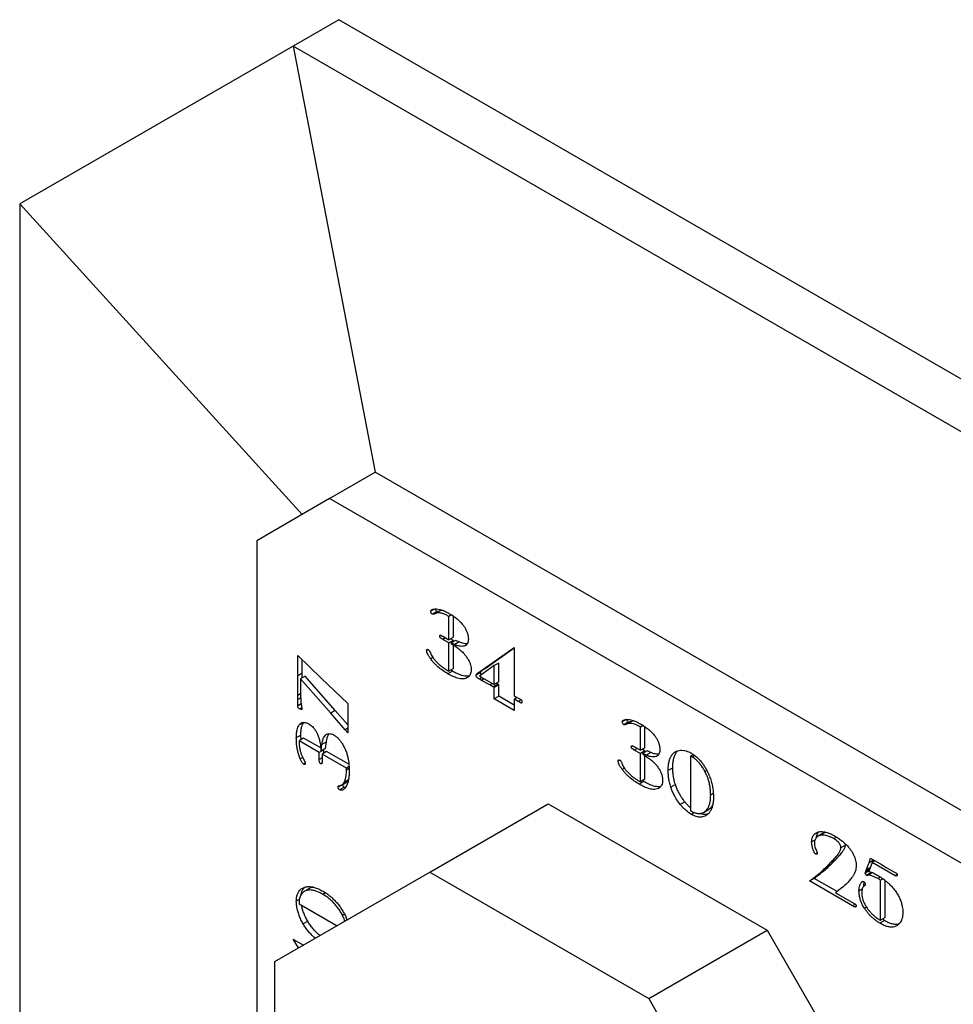
# Model space of a CAD drawing. Units: millimetres. Extents: x 30 to 600, y 38 to 861.
# Drawn here: x 370 to 442, y 219 to 295 of the extents above; entities that cross this region are included whole.
import ezdxf

# ---------------------------------------------------------------- set-up
doc = ezdxf.new("R2010")
doc.units = ezdxf.units.MM
doc.header["$LTSCALE"] = 3

msp = doc.modelspace()

# ---------------------------------------------------------------- linework, layer by layer
at = {"color": 7, "linetype": 'Continuous', "lineweight": 25}
for p, q in [((394.325, 295.465), (390.789, 293.424)), ((474.935, 248.929), (394.325, 295.465)), ((390.789, 293.424), (369.576, 281.174)), ((471.399, 246.888), (390.789, 293.424)), ((390.789, 293.424), (397.153, 260.356)), ((369.576, 281.174), (391.496, 257.09)), ((369.576, 281.174), (369.576, 215.85)), ((393.617, 258.315), (397.153, 260.356)), ((449.479, 230.149), (397.153, 260.356)), ((393.617, 258.315), (387.961, 255.048)), ((445.943, 228.108), (393.617, 258.315)), ((387.961, 255.048), (387.961, 207.286)), ((401.756, 249.748), (401.464, 249.579)), ((401.93, 249.564), (401.577, 249.359)), ((402.134, 249.584), (401.781, 249.38)), ((403.079, 249.296), (402.869, 249.175)), ((402.869, 247.366), (402.869, 249.175)), ((403.222, 247.57), (403.222, 249.205)), ((402.273, 247.702), (402.167, 247.641)), ((402.403, 247.635), (402.869, 247.366)), ((403.222, 247.57), (402.869, 247.366)), ((402.869, 247.117), (402.399, 247.387)), ((403.222, 247.321), (402.869, 247.117)), ((402.869, 244.933), (402.869, 247.117)), ((403.222, 247.321), (403.006, 247.445)), ((403.385, 247.32), (403.032, 247.116)), ((403.032, 247.116), (403.505, 246.767)), ((403.222, 247.226), (403.222, 247.321)), ((403.222, 245.138), (403.222, 246.975)), ((403.68, 247.196), (403.326, 246.992)), ((404.227, 246.972), (404.061, 246.876)), ((405.327, 244.941), (407.946, 246.774)), ((405.681, 245.145), (407.946, 246.73)), ((407.946, 246.774), (407.943, 246.535)), ((391.143, 246.146), (392.971, 244.395)), ((391.143, 244.581), (391.143, 246.146)), ((401.255, 246.612), (401.14, 246.545)), ((401.632, 245.98), (401.464, 245.883)), ((407.943, 246.535), (407.934, 245.412)), ((391.496, 244.785), (391.496, 245.807)), ((406.38, 245.358), (405.257, 244.553)), ((406.733, 245.562), (406.38, 245.358)), ((406.38, 243.898), (406.38, 245.358)), ((406.733, 244.102), (406.733, 245.562)), ((407.934, 245.412), (407.928, 244.048)), ((391.496, 244.785), (391.143, 244.581)), ((391.145, 243.054), (391.143, 244.581)), ((391.712, 244.544), (391.359, 244.34)), ((391.497, 244.42), (391.496, 244.785)), ((394.055, 241.885), (391.712, 244.544)), ((402.735, 245.007), (402.869, 244.933)), ((403.138, 244.937), (402.784, 244.733)), ((403.222, 245.138), (402.869, 244.933)), ((403.138, 244.937), (403.013, 245.017)), ((405.329, 244.815), (404.975, 244.611)), ((405.452, 244.433), (405.24, 244.31)), ((405.681, 245.145), (405.327, 244.941)), ((391.359, 244.34), (391.359, 243.552)), ((393.702, 241.68), (391.359, 244.34)), ((392.971, 244.395), (395.032, 242.435)), ((405.406, 244.217), (405.24, 244.31)), ((406.034, 243.865), (405.406, 244.217)), ((405.791, 244.231), (406.38, 243.898)), ((406.234, 243.98), (406.034, 243.865)), ((406.304, 243.706), (406.034, 243.865)), ((406.657, 243.91), (406.304, 243.706)), ((406.38, 243.662), (406.304, 243.706)), ((406.733, 244.102), (406.38, 243.898)), ((406.733, 243.866), (406.38, 243.662)), ((406.38, 242.782), (406.38, 243.662)), ((406.657, 243.91), (406.53, 243.985)), ((406.733, 243.866), (406.657, 243.91)), ((406.733, 242.986), (406.733, 243.866)), ((407.928, 244.048), (407.937, 243.006)), ((391.145, 242.727), (391.145, 243.054)), ((406.733, 242.986), (406.38, 242.782)), ((407.946, 242.286), (406.733, 242.986)), ((408.173, 242.882), (407.946, 242.751)), ((408.048, 242.948), (408.362, 242.781)), ((391.143, 242.234), (391.145, 242.727)), ((391.41, 242.388), (391.143, 242.234)), ((395.032, 242.435), (395.032, 240.158)), ((407.946, 241.878), (406.38, 242.782)), ((407.946, 242.751), (407.946, 241.878)), ((408.252, 242.574), (407.946, 242.751)), ((408.362, 242.781), (408.448, 242.737)), ((408.535, 242.502), (408.465, 242.462)), ((391.457, 242.091), (391.3, 242)), ((394.055, 241.885), (393.702, 241.68)), ((394.831, 240.386), (393.702, 241.68)), ((395.032, 240.765), (394.055, 241.885)), ((391.599, 240.959), (391.257, 240.761)), ((416.611, 241.173), (416.319, 241.004)), ((416.784, 240.988), (416.431, 240.784)), ((416.989, 241.009), (416.635, 240.805)), ((417.933, 240.721), (417.723, 240.6)), ((417.723, 238.791), (417.723, 240.6)), ((418.076, 238.995), (418.076, 240.63)), ((391.388, 239.958), (391.035, 239.754)), ((391.399, 239.62), (391.388, 239.958)), ((393.417, 240.048), (393.359, 240.015)), ((395.032, 240.158), (394.831, 240.386)), ((391.604, 239.738), (391.251, 239.534)), ((392.817, 238.63), (391.251, 239.534)), ((392.925, 238.976), (391.604, 239.738)), ((392.952, 238.74), (393.018, 239.249)), ((393.371, 239.453), (393.018, 239.249)), ((393.306, 238.944), (393.371, 239.453)), ((417.127, 239.127), (417.021, 239.066)), ((417.257, 239.06), (417.723, 238.791)), ((393.171, 238.834), (392.817, 238.63)), ((392.817, 238.092), (392.817, 238.63)), ((393.306, 238.944), (392.952, 238.74)), ((393.387, 238.709), (393.033, 238.505)), ((393.033, 238.505), (393.033, 237.963)), ((394.924, 237.414), (393.033, 238.505)), ((393.171, 238.834), (393.143, 238.85)), ((393.171, 238.584), (393.171, 238.834)), ((395.111, 237.714), (393.387, 238.709)), ((417.723, 238.541), (417.254, 238.812)), ((418.076, 238.995), (417.723, 238.791)), ((418.076, 238.746), (417.723, 238.541)), ((417.723, 236.358), (417.723, 238.541)), ((418.076, 238.746), (417.86, 238.87)), ((418.239, 238.745), (417.886, 238.541)), ((417.886, 238.541), (418.359, 238.192)), ((418.076, 238.651), (418.076, 238.746)), ((418.076, 236.562), (418.076, 238.4)), ((418.534, 238.621), (418.18, 238.417)), ((419.081, 238.397), (418.915, 238.301)), ((421.626, 238.34), (421.612, 236.237)), ((421.837, 238.461), (421.626, 238.34)), ((421.951, 238.384), (421.756, 238.271)), ((391.531, 238.23), (391.345, 238.123)), ((391.733, 237.784), (391.603, 237.709)), ((393.027, 237.809), (392.93, 237.754)), ((395.126, 237.53), (394.924, 237.414)), ((416.109, 238.037), (415.994, 237.97)), ((394.927, 237.258), (394.924, 237.414)), ((395.132, 237.376), (394.927, 237.258)), ((416.486, 237.405), (416.318, 237.308)), ((420.237, 237.436), (419.884, 237.232)), ((422.878, 237.23), (422.735, 237.148)), ((394.54, 236.088), (394.275, 235.935)), ((394.57, 236.099), (394.924, 236.303)), ((395.078, 236.496), (394.74, 236.301)), ((417.59, 236.431), (417.723, 236.358)), ((417.992, 236.362), (417.639, 236.158)), ((418.076, 236.562), (417.723, 236.358)), ((417.992, 236.362), (417.867, 236.441)), ((420.438, 236.149), (420.084, 235.945)), ((421.612, 236.237), (421.623, 234.49)), ((394.745, 235.929), (394.392, 235.725)), ((394.835, 235.902), (394.745, 235.929)), ((423.382, 235.441), (423.178, 235.323)), ((401.387, 229.335), (410.579, 234.642)), ((410.579, 234.642), (427.567, 224.835)), ((421.173, 234.792), (420.819, 234.588)), ((421.623, 234.49), (421.626, 234.105)), ((421.927, 233.963), (421.684, 233.822)), ((422.663, 233.999), (423.017, 234.203)), ((431.565, 232.477), (431.211, 232.273)), ((431.861, 232.333), (431.508, 232.129)), ((432.007, 232.39), (431.654, 232.186)), ((432.205, 232.411), (432.007, 232.39)), ((431.268, 231.831), (431.011, 231.682)), ((432.933, 232.063), (432.722, 231.941)), ((433.633, 231.433), (433.279, 231.229)), ((433.633, 231.433), (433.622, 231.538)), ((431.442, 230.811), (431.332, 230.747)), ((432.866, 230.309), (432.512, 230.105)), ((435.703, 230.095), (435.452, 229.394)), ((435.463, 230.076), (435.582, 230.414)), ((435.815, 230.28), (435.463, 230.076)), ((435.582, 230.414), (436.428, 229.926)), ((435.919, 230.22), (435.703, 230.095)), ((437.487, 229.066), (435.703, 230.095)), ((435.766, 230.131), (435.816, 230.28)), ((436.428, 229.926), (436.798, 229.709)), ((389.375, 222.398), (401.387, 229.335)), ((401.387, 229.335), (418.375, 219.528)), ((435.468, 229.44), (435.17, 229.268)), ((435.487, 229.493), (435.184, 229.318)), ((435.184, 229.318), (435.218, 229.407)), ((435.218, 229.407), (435.269, 229.54)), ((435.62, 229.304), (435.266, 229.1)), ((435.709, 229.298), (435.355, 229.094)), ((435.736, 229.299), (435.709, 229.298)), ((436.798, 229.709), (437.427, 229.349)), ((437.427, 229.349), (437.548, 229.28)), ((437.653, 229.162), (437.487, 229.066)), ((431.202, 228.86), (430.849, 228.656)), ((434.188, 226.728), (430.849, 228.656)), ((432.99, 227.828), (431.202, 228.86)), ((434.989, 228.616), (434.872, 228.548)), ((436.552, 228.822), (436.358, 228.709)), ((436.358, 225.61), (436.358, 228.709)), ((436.712, 225.814), (436.712, 228.7)), ((392.004, 228.051), (391.651, 227.846)), ((392.088, 228.094), (391.734, 227.89)), ((393.299, 227.736), (393.093, 227.617)), ((433.262, 228.043), (432.874, 227.736)), ((432.874, 227.736), (434.37, 226.873)), ((434.932, 228.027), (434.684, 227.884)), ((391.263, 227.212), (391.035, 227.08)), ((391.257, 226.885), (393.085, 225.813)), ((394.766, 226.087), (394.614, 226)), ((434.464, 226.699), (434.365, 226.641)), ((435.275, 226.615), (435.115, 226.523)), ((391.919, 225.535), (391.565, 225.331)), ((393.085, 225.813), (394.195, 225.182)), ((436.666, 225.581), (436.313, 225.377)), ((436.712, 225.814), (436.358, 225.61)), ((436.666, 225.581), (436.495, 225.689)), ((418.375, 219.528), (427.567, 224.835)), ((427.567, 224.835), (439.579, 204.029)), ((390.791, 224.143), (391, 224.019)), ((391.213, 223.46), (390.791, 224.143)), ((391, 224.019), (391.585, 223.675)), ((391.566, 223.664), (391.545, 223.699)), ((389.375, 206.469), (389.375, 222.398)), ((418.375, 219.528), (430.387, 198.723))]:
    msp.add_line(p, q, dxfattribs=at)
at = {"color": 8, "linetype": 'Continuous', "lineweight": 25}
for p, q in [((402.616, 247.512), (402.399, 247.387)), ((405.612, 244.336), (405.406, 244.217)), ((391.367, 243.182), (391.145, 243.054)), ((391.375, 242.86), (391.145, 242.727)), ((408.483, 242.708), (408.252, 242.574)), ((395.032, 240.502), (394.831, 240.386)), ((417.47, 238.937), (417.254, 238.812)), ((393.033, 238.217), (392.817, 238.092)), ((435.518, 229.58), (435.218, 229.407)), ((435.565, 229.71), (435.269, 229.54)), ((436.35, 228.963), (436.143, 228.843)), ((434.401, 226.851), (434.188, 226.728))]:
    msp.add_line(p, q, dxfattribs=at)
at = {"color": 7, "linetype": 'Continuous', "lineweight": 25}
for points, knots in [([(401.694, 249.744), (401.764, 249.752), (401.905, 249.767), (402.137, 249.729), (402.39, 249.653), (402.662, 249.537), (402.855, 249.43), (402.951, 249.377)], [0, 0, 0, 0, 0.1865944, 0.3732619, 0.5599332, 0.7799536, 1, 1, 1, 1]), ([(401.93, 249.564), (401.912, 249.578), (401.877, 249.606), (401.835, 249.68), (401.828, 249.727), (401.825, 249.752)], [0, 0, 0, 0, 0.320639, 0.646469, 1, 1, 1, 1]), ([(401.464, 249.579), (401.469, 249.602), (401.478, 249.647), (401.521, 249.683), (401.589, 249.722), (401.651, 249.735), (401.694, 249.744)], [0, 0, 0, 0, 0.185529, 0.372179, 0.559226, 1, 1, 1, 1]), ([(401.577, 249.359), (401.559, 249.374), (401.523, 249.402), (401.477, 249.487), (401.469, 249.544), (401.464, 249.579)], [0, 0, 0, 0, 0.27921, 0.562939, 1, 1, 1, 1]), ([(401.781, 249.38), (401.747, 249.366), (401.7, 249.346), (401.63, 249.338), (401.594, 249.352), (401.577, 249.359)], [0, 0, 0, 0, 0.559587, 0.780448, 1, 1, 1, 1]), ([(402.869, 249.175), (402.795, 249.216), (402.648, 249.299), (402.43, 249.392), (402.231, 249.446), (402.058, 249.459), (401.908, 249.442), (401.823, 249.401), (401.781, 249.38)], [0, 0, 0, 0, 0.186707, 0.373373, 0.560001, 0.706685, 0.853351, 1, 1, 1, 1]), ([(402.134, 249.584), (402.101, 249.57), (402.053, 249.55), (401.983, 249.542), (401.948, 249.556), (401.93, 249.564)], [0, 0, 0, 0, 0.559587, 0.780448, 1, 1, 1, 1]), ([(402.375, 249.653), (402.337, 249.65), (402.25, 249.643), (402.177, 249.606), (402.134, 249.584)], [0, 0, 0, 0, 0.425093, 1, 1, 1, 1]), ([(402.951, 249.377), (403.047, 249.319), (403.237, 249.204), (403.498, 249.001), (403.734, 248.786), (403.867, 248.631), (403.934, 248.553)], [0, 0, 0, 0, 0.280057, 0.560051, 0.780075, 1, 1, 1, 1]), ([(403.934, 248.553), (403.983, 248.49), (404.08, 248.364), (404.201, 248.15), (404.3, 247.916), (404.37, 247.666), (404.377, 247.505), (404.381, 247.425)], [0, 0, 0, 0, 0.18677, 0.373444, 0.560102, 0.779993, 1, 1, 1, 1]), ([(402.167, 247.641), (402.167, 247.655), (402.168, 247.684), (402.18, 247.721), (402.212, 247.73), (402.289, 247.698), (402.352, 247.663), (402.403, 247.635)], [0, 0, 0, 0, 0.125197, 0.250503, 0.373854, 0.499259, 1, 1, 1, 1]), ([(402.399, 247.387), (402.35, 247.417), (402.289, 247.454), (402.216, 247.506), (402.182, 247.548), (402.168, 247.597), (402.167, 247.626), (402.167, 247.641)], [0, 0, 0, 0, 0.500764, 0.626221, 0.749837, 0.874888, 1, 1, 1, 1]), ([(403.326, 246.992), (403.271, 247.017), (403.172, 247.062), (403.075, 247.099), (403.032, 247.116)], [0, 0, 0, 0, 0.560022, 1, 1, 1, 1]), ([(404.061, 246.876), (403.999, 246.865), (403.876, 246.843), (403.682, 246.87), (403.499, 246.921), (403.384, 246.968), (403.326, 246.992)], [0, 0, 0, 0, 0.279924, 0.559891, 0.779954, 1, 1, 1, 1]), ([(403.68, 247.196), (403.625, 247.221), (403.526, 247.266), (403.428, 247.304), (403.385, 247.32)], [0, 0, 0, 0, 0.560022, 1, 1, 1, 1]), ([(403.505, 246.767), (403.59, 246.703), (403.759, 246.576), (403.985, 246.357), (404.183, 246.13), (404.287, 245.971), (404.339, 245.892)], [0, 0, 0, 0, 0.280079, 0.560063, 0.780071, 1, 1, 1, 1]), ([(404.303, 247.067), (404.277, 247.063), (404.19, 247.049), (404.035, 247.075), (403.852, 247.124), (403.737, 247.172), (403.68, 247.196)], [0, 0, 0, 0, 0.13711, 0.472604, 0.736312, 1, 1, 1, 1]), ([(404.381, 247.425), (404.379, 247.373), (404.375, 247.269), (404.343, 247.131), (404.281, 247.013), (404.188, 246.921), (404.104, 246.891), (404.061, 246.876)], [0, 0, 0, 0, 0.1867, 0.373493, 0.560201, 0.780072, 1, 1, 1, 1]), ([(401.14, 246.545), (401.142, 246.565), (401.147, 246.603), (401.183, 246.625), (401.223, 246.628), (401.25, 246.615), (401.264, 246.608)], [0, 0, 0, 0, 0.278929, 0.560413, 0.779305, 1, 1, 1, 1]), ([(401.464, 245.883), (401.422, 245.941), (401.339, 246.056), (401.239, 246.228), (401.159, 246.397), (401.147, 246.496), (401.14, 246.545)], [0, 0, 0, 0, 0.280555, 0.560942, 0.780949, 1, 1, 1, 1]), ([(401.264, 246.608), (401.283, 246.597), (401.319, 246.574), (401.367, 246.512), (401.413, 246.411), (401.446, 246.333), (401.469, 246.279)], [0, 0, 0, 0, 0.186967, 0.373153, 0.559774, 1, 1, 1, 1]), ([(401.469, 246.279), (401.492, 246.225), (401.54, 246.116), (401.657, 245.935), (401.754, 245.823), (401.814, 245.754)], [0, 0, 0, 0, 0.279885, 0.56024, 1, 1, 1, 1]), ([(402.784, 244.733), (402.655, 244.811), (402.397, 244.968), (402.075, 245.222), (401.822, 245.458), (401.635, 245.659), (401.521, 245.808), (401.464, 245.883)], [0, 0, 0, 0, 0.280002, 0.559915, 0.706585, 0.853336, 1, 1, 1, 1]), ([(401.814, 245.754), (401.896, 245.669), (402.06, 245.498), (402.301, 245.296), (402.527, 245.132), (402.666, 245.048), (402.735, 245.007)], [0, 0, 0, 0, 0.279967, 0.559937, 0.779982, 1, 1, 1, 1]), ([(404.339, 245.892), (404.383, 245.814), (404.47, 245.659), (404.55, 245.431), (404.591, 245.226), (404.595, 245.11), (404.597, 245.052)], [0, 0, 0, 0, 0.279866, 0.559637, 0.779791, 1, 1, 1, 1]), ([(404.352, 244.462), (404.296, 244.428), (404.185, 244.359), (403.982, 244.326), (403.763, 244.337), (403.489, 244.4), (403.161, 244.526), (402.91, 244.664), (402.784, 244.733)], [0, 0, 0, 0, 0.139903, 0.279864, 0.419855, 0.559898, 0.779912, 1, 1, 1, 1]), ([(404.45, 244.559), (404.411, 244.55), (404.307, 244.526), (404.116, 244.543), (403.843, 244.603), (403.515, 244.73), (403.264, 244.868), (403.138, 244.937)], [0, 0, 0, 0, 0.102384, 0.276876, 0.451433, 0.72567, 1, 1, 1, 1]), ([(404.597, 245.052), (404.594, 244.979), (404.587, 244.833), (404.527, 244.669), (404.447, 244.545), (404.384, 244.49), (404.352, 244.462)], [0, 0, 0, 0, 0.279945, 0.559815, 0.779903, 1, 1, 1, 1]), ([(404.975, 244.611), (404.982, 244.638), (404.994, 244.693), (405.048, 244.737), (405.1, 244.779), (405.194, 244.847), (405.27, 244.9), (405.327, 244.941)], [0, 0, 0, 0, 0.1389853, 0.2789767, 0.4191761, 0.5593764, 1, 1, 1, 1]), ([(405.24, 244.31), (405.212, 244.327), (405.156, 244.36), (405.087, 244.409), (405.033, 244.457), (404.998, 244.506), (404.978, 244.561), (404.976, 244.595), (404.975, 244.611)], [0, 0, 0, 0, 0.250294, 0.500456, 0.625578, 0.750153, 0.875126, 1, 1, 1, 1]), ([(405.257, 244.553), (405.357, 244.491), (405.535, 244.381), (405.713, 244.276), (405.791, 244.231)], [0, 0, 0, 0, 0.559995, 1, 1, 1, 1]), ([(405.329, 244.815), (405.335, 244.843), (405.348, 244.898), (405.401, 244.941), (405.454, 244.983), (405.547, 245.051), (405.623, 245.104), (405.681, 245.145)], [0, 0, 0, 0, 0.1389853, 0.2789767, 0.4191761, 0.5593764, 1, 1, 1, 1]), ([(405.398, 244.654), (405.395, 244.657), (405.378, 244.672), (405.352, 244.71), (405.331, 244.765), (405.33, 244.799), (405.329, 244.815)], [0, 0, 0, 0, 0.079799, 0.385962, 0.693102, 1, 1, 1, 1]), ([(391.359, 243.552), (391.363, 243.299), (391.368, 242.946), (391.391, 242.483), (391.425, 242.27), (391.442, 242.163)], [0, 0, 0, 0, 0.560103, 0.780145, 1, 1, 1, 1]), ([(407.937, 243.006), (407.948, 242.997), (407.967, 242.983), (407.987, 242.97), (407.996, 242.965)], [0, 0, 0, 0, 0.559999, 1, 1, 1, 1]), ([(407.996, 242.965), (408.006, 242.961), (408.024, 242.954), (408.041, 242.95), (408.048, 242.948)], [0, 0, 0, 0, 0.559651, 1, 1, 1, 1]), ([(391.3, 242), (391.279, 242.013), (391.237, 242.04), (391.18, 242.1), (391.146, 242.173), (391.144, 242.214), (391.143, 242.234)], [0, 0, 0, 0, 0.2811342, 0.560946, 0.7796766, 1, 1, 1, 1]), ([(391.442, 242.163), (391.449, 242.132), (391.462, 242.078), (391.465, 242.026), (391.467, 242.004)], [0, 0, 0, 0, 0.560023, 1, 1, 1, 1]), ([(408.465, 242.462), (408.425, 242.482), (408.354, 242.517), (408.283, 242.557), (408.252, 242.574)], [0, 0, 0, 0, 0.559889, 1, 1, 1, 1]), ([(408.448, 242.737), (408.464, 242.726), (408.496, 242.704), (408.538, 242.628), (408.539, 242.579), (408.54, 242.549)], [0, 0, 0, 0, 0.280659, 0.558762, 1, 1, 1, 1]), ([(408.54, 242.549), (408.54, 242.534), (408.538, 242.502), (408.525, 242.466), (408.497, 242.453), (408.476, 242.459), (408.465, 242.462)], [0, 0, 0, 0, 0.280162, 0.559806, 0.779628, 1, 1, 1, 1]), ([(391.467, 242.004), (391.466, 241.994), (391.464, 241.975), (391.445, 241.95), (391.387, 241.954), (391.335, 241.982), (391.3, 242)], [0, 0, 0, 0, 0.127782, 0.248944, 0.50213, 1, 1, 1, 1]), ([(391.035, 239.754), (391.037, 239.863), (391.041, 240.08), (391.087, 240.356), (391.155, 240.589), (391.223, 240.703), (391.257, 240.761)], [0, 0, 0, 0, 0.280057, 0.560051, 0.780075, 1, 1, 1, 1]), ([(391.257, 240.761), (391.287, 240.8), (391.347, 240.878), (391.472, 240.945), (391.625, 240.97), (391.807, 240.946), (391.943, 240.877), (392.01, 240.842)], [0, 0, 0, 0, 0.18677, 0.373444, 0.560102, 0.779993, 1, 1, 1, 1]), ([(391.388, 239.958), (391.39, 240.067), (391.395, 240.284), (391.44, 240.56), (391.508, 240.793), (391.576, 240.907), (391.61, 240.965)], [0, 0, 0, 0, 0.280057, 0.560051, 0.780075, 1, 1, 1, 1]), ([(392.01, 240.842), (392.056, 240.813), (392.148, 240.756), (392.284, 240.64), (392.417, 240.491), (392.543, 240.312), (392.611, 240.175), (392.645, 240.106)], [0, 0, 0, 0, 0.18671, 0.373477, 0.56016, 0.780019, 1, 1, 1, 1]), ([(416.319, 241.004), (416.323, 241.027), (416.332, 241.072), (416.375, 241.108), (416.443, 241.147), (416.505, 241.16), (416.548, 241.169)], [0, 0, 0, 0, 0.185529, 0.372179, 0.559226, 1, 1, 1, 1]), ([(416.431, 240.784), (416.413, 240.799), (416.377, 240.827), (416.331, 240.912), (416.323, 240.969), (416.319, 241.004)], [0, 0, 0, 0, 0.27921, 0.562939, 1, 1, 1, 1]), ([(416.635, 240.805), (416.601, 240.79), (416.554, 240.77), (416.484, 240.763), (416.448, 240.777), (416.431, 240.784)], [0, 0, 0, 0, 0.559587, 0.780448, 1, 1, 1, 1]), ([(416.548, 241.169), (416.618, 241.177), (416.759, 241.192), (416.991, 241.154), (417.244, 241.078), (417.517, 240.962), (417.709, 240.855), (417.806, 240.802)], [0, 0, 0, 0, 0.186594, 0.373262, 0.559933, 0.779954, 1, 1, 1, 1]), ([(417.723, 240.6), (417.649, 240.641), (417.503, 240.724), (417.284, 240.816), (417.085, 240.87), (416.912, 240.884), (416.763, 240.867), (416.678, 240.826), (416.635, 240.805)], [0, 0, 0, 0, 0.186707, 0.373373, 0.560001, 0.706685, 0.853351, 1, 1, 1, 1]), ([(416.784, 240.988), (416.767, 241.003), (416.731, 241.031), (416.69, 241.105), (416.683, 241.152), (416.679, 241.177)], [0, 0, 0, 0, 0.320639, 0.646469, 1, 1, 1, 1]), ([(416.989, 241.009), (416.955, 240.995), (416.907, 240.975), (416.837, 240.967), (416.802, 240.981), (416.784, 240.988)], [0, 0, 0, 0, 0.559587, 0.780448, 1, 1, 1, 1]), ([(417.229, 241.078), (417.192, 241.075), (417.104, 241.068), (417.031, 241.03), (416.989, 241.009)], [0, 0, 0, 0, 0.425093, 1, 1, 1, 1]), ([(417.806, 240.802), (417.901, 240.744), (418.091, 240.629), (418.352, 240.426), (418.588, 240.211), (418.721, 240.056), (418.788, 239.978)], [0, 0, 0, 0, 0.280057, 0.560051, 0.780075, 1, 1, 1, 1]), ([(392.645, 240.106), (392.685, 240.012), (392.767, 239.822), (392.84, 239.556), (392.888, 239.316), (392.904, 239.174), (392.912, 239.103)], [0, 0, 0, 0, 0.279924, 0.559891, 0.779954, 1, 1, 1, 1]), ([(393.018, 239.249), (393.031, 239.339), (393.057, 239.519), (393.132, 239.738), (393.231, 239.908), (393.316, 239.979), (393.359, 240.015)], [0, 0, 0, 0, 0.280086, 0.560078, 0.780085, 1, 1, 1, 1]), ([(393.359, 240.015), (393.404, 240.039), (393.494, 240.088), (393.652, 240.09), (393.809, 240.046), (393.908, 239.994), (393.957, 239.968)], [0, 0, 0, 0, 0.279866, 0.559637, 0.779791, 1, 1, 1, 1]), ([(393.371, 239.453), (393.385, 239.542), (393.412, 239.722), (393.479, 239.935), (393.548, 240.037), (393.575, 240.078)], [0, 0, 0, 0, 0.3771655, 0.7542043, 1, 1, 1, 1]), ([(393.957, 239.968), (394.022, 239.926), (394.152, 239.843), (394.324, 239.675), (394.471, 239.498), (394.551, 239.378), (394.59, 239.319)], [0, 0, 0, 0, 0.279938, 0.559789, 0.779898, 1, 1, 1, 1]), ([(418.788, 239.978), (418.837, 239.915), (418.935, 239.789), (419.055, 239.575), (419.154, 239.341), (419.224, 239.091), (419.232, 238.93), (419.235, 238.85)], [0, 0, 0, 0, 0.18677, 0.373444, 0.560102, 0.779993, 1, 1, 1, 1]), ([(391.345, 238.123), (391.303, 238.228), (391.219, 238.439), (391.136, 238.755), (391.076, 239.082), (391.041, 239.417), (391.037, 239.642), (391.035, 239.754)], [0, 0, 0, 0, 0.1865944, 0.3732619, 0.5599332, 0.7799536, 1, 1, 1, 1]), ([(391.251, 239.534), (391.252, 239.449), (391.253, 239.278), (391.282, 239.009), (391.336, 238.749), (391.41, 238.505), (391.5, 238.281), (391.578, 238.138), (391.617, 238.066)], [0, 0, 0, 0, 0.186702, 0.373387, 0.560015, 0.706671, 0.853356, 1, 1, 1, 1]), ([(392.912, 239.103), (392.918, 239.036), (392.929, 238.916), (392.945, 238.794), (392.952, 238.74)], [0, 0, 0, 0, 0.5600217, 1, 1, 1, 1]), ([(394.59, 239.319), (394.648, 239.221), (394.763, 239.026), (394.894, 238.716), (394.993, 238.406), (395.075, 238.043), (395.13, 237.632), (395.137, 237.338), (395.14, 237.192)], [0, 0, 0, 0, 0.139903, 0.279864, 0.419855, 0.559898, 0.779912, 1, 1, 1, 1]), ([(417.021, 239.066), (417.021, 239.08), (417.022, 239.109), (417.034, 239.146), (417.066, 239.155), (417.143, 239.123), (417.206, 239.088), (417.257, 239.06)], [0, 0, 0, 0, 0.1251974, 0.2505031, 0.3738537, 0.4992591, 1, 1, 1, 1]), ([(417.254, 238.812), (417.204, 238.842), (417.143, 238.878), (417.07, 238.931), (417.036, 238.973), (417.022, 239.022), (417.021, 239.051), (417.021, 239.066)], [0, 0, 0, 0, 0.500764, 0.626221, 0.749837, 0.874888, 1, 1, 1, 1]), ([(418.18, 238.417), (418.125, 238.442), (418.027, 238.487), (417.929, 238.524), (417.886, 238.541)], [0, 0, 0, 0, 0.560022, 1, 1, 1, 1]), ([(418.915, 238.301), (418.854, 238.29), (418.73, 238.268), (418.536, 238.295), (418.353, 238.345), (418.238, 238.393), (418.18, 238.417)], [0, 0, 0, 0, 0.279924, 0.559891, 0.779954, 1, 1, 1, 1]), ([(418.534, 238.621), (418.479, 238.646), (418.38, 238.691), (418.282, 238.728), (418.239, 238.745)], [0, 0, 0, 0, 0.560022, 1, 1, 1, 1]), ([(419.157, 238.492), (419.132, 238.488), (419.044, 238.474), (418.89, 238.5), (418.706, 238.549), (418.591, 238.597), (418.534, 238.621)], [0, 0, 0, 0, 0.13711, 0.472604, 0.736312, 1, 1, 1, 1]), ([(419.235, 238.85), (419.233, 238.798), (419.23, 238.693), (419.197, 238.556), (419.135, 238.438), (419.042, 238.346), (418.958, 238.316), (418.915, 238.301)], [0, 0, 0, 0, 0.1867, 0.373493, 0.560201, 0.780072, 1, 1, 1, 1]), ([(419.884, 237.232), (419.886, 237.35), (419.891, 237.585), (419.943, 237.909), (420.027, 238.181), (420.14, 238.393), (420.271, 238.557), (420.38, 238.633), (420.435, 238.671)], [0, 0, 0, 0, 0.186673, 0.373356, 0.559971, 0.706645, 0.853332, 1, 1, 1, 1]), ([(420.237, 237.436), (420.24, 237.554), (420.245, 237.79), (420.297, 238.113), (420.38, 238.385), (420.495, 238.595), (420.581, 238.715), (420.637, 238.758), (420.641, 238.761)], [0, 0, 0, 0, 0.216279, 0.43257, 0.648781, 0.818717, 0.988669, 1, 1, 1, 1]), ([(420.435, 238.671), (420.498, 238.704), (420.623, 238.769), (420.844, 238.803), (421.065, 238.792), (421.278, 238.745), (421.479, 238.671), (421.616, 238.599), (421.684, 238.563)], [0, 0, 0, 0, 0.186631, 0.373275, 0.559921, 0.706605, 0.853306, 1, 1, 1, 1]), ([(421.756, 238.271), (421.732, 238.285), (421.689, 238.308), (421.645, 238.33), (421.626, 238.34)], [0, 0, 0, 0, 0.55998, 1, 1, 1, 1]), ([(421.684, 238.563), (421.772, 238.508), (421.948, 238.398), (422.206, 238.173), (422.431, 237.926), (422.62, 237.67), (422.778, 237.423), (422.869, 237.249), (422.915, 237.163)], [0, 0, 0, 0, 0.186625, 0.37327, 0.559908, 0.706546, 0.853293, 1, 1, 1, 1]), ([(391.603, 237.709), (391.581, 237.727), (391.537, 237.763), (391.485, 237.843), (391.417, 237.96), (391.375, 238.056), (391.345, 238.123)], [0, 0, 0, 0, 0.185529, 0.372179, 0.559226, 1, 1, 1, 1]), ([(391.737, 237.761), (391.733, 237.743), (391.727, 237.705), (391.676, 237.681), (391.63, 237.699), (391.603, 237.709)], [0, 0, 0, 0, 0.27921, 0.562939, 1, 1, 1, 1]), ([(391.617, 238.066), (391.647, 238.01), (391.688, 237.932), (391.729, 237.827), (391.734, 237.783), (391.737, 237.761)], [0, 0, 0, 0, 0.559726, 0.78035, 1, 1, 1, 1]), ([(392.93, 237.754), (392.917, 237.762), (392.892, 237.778), (392.854, 237.813), (392.829, 237.864), (392.82, 237.958), (392.818, 238.033), (392.817, 238.092)], [0, 0, 0, 0, 0.1252, 0.250324, 0.373799, 0.499296, 1, 1, 1, 1]), ([(393.033, 237.963), (393.032, 237.907), (393.031, 237.837), (393.022, 237.758), (393.003, 237.73), (392.967, 237.734), (392.942, 237.747), (392.93, 237.754)], [0, 0, 0, 0, 0.50069, 0.626301, 0.750008, 0.874815, 1, 1, 1, 1]), ([(415.994, 237.97), (415.997, 237.989), (416.001, 238.028), (416.037, 238.05), (416.077, 238.053), (416.105, 238.04), (416.118, 238.033)], [0, 0, 0, 0, 0.278929, 0.560413, 0.779305, 1, 1, 1, 1]), ([(416.318, 237.308), (416.276, 237.366), (416.193, 237.481), (416.093, 237.653), (416.013, 237.822), (416.001, 237.921), (415.994, 237.97)], [0, 0, 0, 0, 0.280555, 0.560942, 0.780949, 1, 1, 1, 1]), ([(416.118, 238.033), (416.137, 238.022), (416.173, 237.999), (416.222, 237.937), (416.267, 237.836), (416.3, 237.758), (416.323, 237.704)], [0, 0, 0, 0, 0.186967, 0.373153, 0.559774, 1, 1, 1, 1]), ([(416.323, 237.704), (416.346, 237.649), (416.394, 237.541), (416.511, 237.36), (416.608, 237.248), (416.668, 237.179)], [0, 0, 0, 0, 0.279885, 0.56024, 1, 1, 1, 1]), ([(418.359, 238.192), (418.444, 238.128), (418.613, 238.001), (418.839, 237.782), (419.037, 237.555), (419.141, 237.396), (419.193, 237.317)], [0, 0, 0, 0, 0.2800793, 0.5600632, 0.7800713, 1, 1, 1, 1]), ([(422.735, 237.148), (422.687, 237.234), (422.591, 237.407), (422.421, 237.649), (422.25, 237.856), (422.082, 238.028), (421.921, 238.167), (421.811, 238.237), (421.756, 238.271)], [0, 0, 0, 0, 0.186664, 0.373311, 0.559952, 0.706669, 0.853327, 1, 1, 1, 1]), ([(394.74, 236.301), (394.773, 236.377), (394.839, 236.529), (394.893, 236.776), (394.922, 237.02), (394.925, 237.178), (394.927, 237.258)], [0, 0, 0, 0, 0.279967, 0.559937, 0.779982, 1, 1, 1, 1]), ([(395.14, 237.192), (395.138, 237.093), (395.136, 236.896), (395.106, 236.616), (395.06, 236.371), (394.992, 236.166), (394.912, 235.996), (394.84, 235.905), (394.804, 235.86)], [0, 0, 0, 0, 0.186677, 0.373363, 0.560015, 0.706666, 0.853369, 1, 1, 1, 1]), ([(417.639, 236.158), (417.509, 236.236), (417.251, 236.393), (416.929, 236.647), (416.676, 236.883), (416.49, 237.084), (416.375, 237.233), (416.318, 237.308)], [0, 0, 0, 0, 0.280002, 0.559915, 0.706585, 0.853336, 1, 1, 1, 1]), ([(416.668, 237.179), (416.75, 237.093), (416.914, 236.923), (417.156, 236.721), (417.381, 236.557), (417.52, 236.473), (417.59, 236.431)], [0, 0, 0, 0, 0.279967, 0.559937, 0.779982, 1, 1, 1, 1]), ([(419.193, 237.317), (419.237, 237.239), (419.325, 237.084), (419.405, 236.856), (419.445, 236.651), (419.449, 236.535), (419.451, 236.476)], [0, 0, 0, 0, 0.279866, 0.559637, 0.779791, 1, 1, 1, 1]), ([(420.084, 235.945), (420.047, 236.071), (419.972, 236.322), (419.916, 236.661), (419.888, 236.964), (419.885, 237.143), (419.884, 237.232)], [0, 0, 0, 0, 0.279875, 0.559873, 0.779928, 1, 1, 1, 1]), ([(420.438, 236.149), (420.4, 236.275), (420.325, 236.526), (420.27, 236.865), (420.242, 237.168), (420.239, 237.347), (420.237, 237.436)], [0, 0, 0, 0, 0.279875, 0.559873, 0.779928, 1, 1, 1, 1]), ([(423.178, 235.323), (423.176, 235.429), (423.173, 235.641), (423.131, 235.977), (423.067, 236.298), (422.976, 236.6), (422.871, 236.877), (422.781, 237.058), (422.735, 237.148)], [0, 0, 0, 0, 0.186677, 0.373358, 0.559988, 0.706664, 0.853338, 1, 1, 1, 1]), ([(422.915, 237.163), (422.975, 237.037), (423.095, 236.786), (423.225, 236.401), (423.323, 235.999), (423.385, 235.585), (423.391, 235.312), (423.394, 235.176)], [0, 0, 0, 0, 0.186664, 0.373318, 0.559966, 0.779959, 1, 1, 1, 1]), ([(394.275, 235.935), (394.276, 235.956), (394.278, 235.997), (394.306, 236.037), (394.372, 236.051), (394.423, 236.059), (394.459, 236.065)], [0, 0, 0, 0, 0.186944, 0.373099, 0.559727, 1, 1, 1, 1]), ([(394.459, 236.065), (394.494, 236.072), (394.564, 236.086), (394.662, 236.165), (394.711, 236.25), (394.74, 236.301)], [0, 0, 0, 0, 0.279834, 0.560397, 1, 1, 1, 1]), ([(394.745, 235.929), (394.728, 235.942), (394.692, 235.968), (394.655, 236.03), (394.633, 236.089), (394.63, 236.122), (394.629, 236.139)], [0, 0, 0, 0, 0.278926, 0.560339, 0.779341, 1, 1, 1, 1]), ([(394.923, 236.305), (394.949, 236.322), (395.011, 236.362), (395.051, 236.434), (395.074, 236.476)], [0, 0, 0, 0, 0.416344, 1, 1, 1, 1]), ([(419.206, 235.887), (419.15, 235.853), (419.039, 235.784), (418.836, 235.75), (418.617, 235.762), (418.343, 235.825), (418.015, 235.951), (417.764, 236.089), (417.639, 236.158)], [0, 0, 0, 0, 0.139903, 0.279864, 0.419855, 0.559898, 0.779912, 1, 1, 1, 1]), ([(419.304, 235.984), (419.266, 235.975), (419.162, 235.951), (418.97, 235.968), (418.697, 236.028), (418.369, 236.155), (418.118, 236.293), (417.992, 236.362)], [0, 0, 0, 0, 0.102384, 0.276876, 0.451433, 0.72567, 1, 1, 1, 1]), ([(419.451, 236.476), (419.448, 236.404), (419.441, 236.258), (419.381, 236.094), (419.302, 235.97), (419.238, 235.915), (419.206, 235.887)], [0, 0, 0, 0, 0.279945, 0.559815, 0.779903, 1, 1, 1, 1]), ([(421.173, 234.792), (421.086, 234.908), (420.912, 235.138), (420.709, 235.495), (420.55, 235.834), (420.475, 236.044), (420.438, 236.149)], [0, 0, 0, 0, 0.279922, 0.559826, 0.779915, 1, 1, 1, 1]), ([(394.392, 235.725), (394.374, 235.738), (394.339, 235.764), (394.301, 235.826), (394.279, 235.885), (394.277, 235.918), (394.275, 235.935)], [0, 0, 0, 0, 0.278926, 0.560339, 0.779341, 1, 1, 1, 1]), ([(394.804, 235.86), (394.775, 235.829), (394.716, 235.767), (394.618, 235.707), (394.511, 235.678), (394.431, 235.709), (394.392, 235.725)], [0, 0, 0, 0, 0.280552, 0.560993, 0.780988, 1, 1, 1, 1]), ([(420.819, 234.588), (420.732, 234.703), (420.558, 234.934), (420.355, 235.291), (420.197, 235.63), (420.122, 235.84), (420.084, 235.945)], [0, 0, 0, 0, 0.279922, 0.559826, 0.779915, 1, 1, 1, 1]), ([(422.538, 233.936), (422.597, 233.964), (422.715, 234.019), (422.861, 234.156), (422.979, 234.327), (423.071, 234.535), (423.134, 234.773), (423.173, 235.037), (423.176, 235.228), (423.178, 235.323)], [0, 0, 0, 0, 0.139976, 0.280004, 0.419957, 0.55999, 0.70663, 0.853322, 1, 1, 1, 1]), ([(421.684, 233.822), (421.599, 233.875), (421.43, 233.98), (421.2, 234.176), (420.995, 234.379), (420.878, 234.518), (420.819, 234.588)], [0, 0, 0, 0, 0.279938, 0.559912, 0.779942, 1, 1, 1, 1]), ([(421.624, 234.327), (421.595, 234.351), (421.501, 234.427), (421.349, 234.584), (421.232, 234.723), (421.173, 234.792)], [0, 0, 0, 0, 0.18249, 0.591218, 1, 1, 1, 1]), ([(423.394, 235.176), (423.392, 235.057), (423.386, 234.821), (423.33, 234.498), (423.243, 234.229), (423.125, 234.02), (422.993, 233.857), (422.884, 233.78), (422.829, 233.741)], [0, 0, 0, 0, 0.186657, 0.373345, 0.559955, 0.706628, 0.853328, 1, 1, 1, 1]), ([(423.015, 234.206), (423.031, 234.214), (423.106, 234.252), (423.211, 234.363), (423.299, 234.471), (423.33, 234.541), (423.331, 234.543)], [0, 0, 0, 0, 0.122413, 0.554515, 0.986389, 1, 1, 1, 1]), ([(421.626, 234.105), (421.718, 234.055), (421.902, 233.956), (422.15, 233.893), (422.365, 233.886), (422.48, 233.92), (422.538, 233.936)], [0, 0, 0, 0, 0.280002, 0.559898, 0.779981, 1, 1, 1, 1]), ([(422.829, 233.741), (422.772, 233.709), (422.657, 233.646), (422.458, 233.602), (422.256, 233.608), (422.059, 233.651), (421.873, 233.719), (421.747, 233.788), (421.684, 233.822)], [0, 0, 0, 0, 0.186648, 0.37332, 0.559932, 0.7066, 0.853309, 1, 1, 1, 1]), ([(422.969, 233.851), (422.917, 233.836), (422.8, 233.803), (422.609, 233.814), (422.442, 233.846), (422.347, 233.883), (422.314, 233.896)], [0, 0, 0, 0, 0.270035, 0.602037, 0.862977, 1, 1, 1, 1]), ([(431.011, 231.682), (431.014, 231.751), (431.02, 231.889), (431.069, 232.05), (431.133, 232.178), (431.185, 232.242), (431.211, 232.273)], [0, 0, 0, 0, 0.279865, 0.560035, 0.779876, 1, 1, 1, 1]), ([(431.211, 232.273), (431.264, 232.32), (431.368, 232.415), (431.568, 232.483), (431.791, 232.499), (432.032, 232.466), (432.287, 232.393), (432.551, 232.282), (432.729, 232.184), (432.818, 232.135)], [0, 0, 0, 0, 0.139913, 0.279839, 0.419826, 0.559858, 0.706555, 0.853279, 1, 1, 1, 1]), ([(431.654, 232.186), (431.611, 232.173), (431.524, 232.146), (431.415, 232.067), (431.331, 231.97), (431.272, 231.858), (431.234, 231.737), (431.229, 231.641), (431.227, 231.593)], [0, 0, 0, 0, 0.186671, 0.373335, 0.559981, 0.706677, 0.853362, 1, 1, 1, 1]), ([(431.374, 232.011), (431.376, 232.037), (431.382, 232.131), (431.423, 232.254), (431.487, 232.383), (431.539, 232.446), (431.565, 232.477)], [0, 0, 0, 0, 0.128276, 0.467421, 0.733539, 1, 1, 1, 1]), ([(432.722, 231.941), (432.652, 231.979), (432.511, 232.054), (432.302, 232.132), (432.087, 232.187), (431.864, 232.219), (431.724, 232.197), (431.654, 232.186)], [0, 0, 0, 0, 0.186705, 0.373416, 0.560148, 0.780135, 1, 1, 1, 1]), ([(432.007, 232.39), (431.963, 232.379), (431.911, 232.366), (431.869, 232.335), (431.863, 232.331)], [0, 0, 0, 0, 0.85441, 1, 1, 1, 1]), ([(431.332, 230.747), (431.311, 230.763), (431.267, 230.796), (431.216, 230.875), (431.167, 230.969), (431.123, 231.08), (431.069, 231.246), (431.021, 231.453), (431.014, 231.606), (431.011, 231.682)], [0, 0, 0, 0, 0.083149, 0.166771, 0.250268, 0.375138, 0.500321, 0.750109, 1, 1, 1, 1]), ([(431.227, 231.593), (431.228, 231.534), (431.232, 231.415), (431.3, 231.181), (431.373, 231.016), (431.417, 230.915)], [0, 0, 0, 0, 0.2800375, 0.559542, 1, 1, 1, 1]), ([(433.279, 231.229), (433.278, 231.265), (433.274, 231.338), (433.233, 231.46), (433.166, 231.574), (433.075, 231.682), (432.966, 231.779), (432.845, 231.868), (432.763, 231.917), (432.722, 231.941)], [0, 0, 0, 0, 0.124941, 0.249956, 0.374657, 0.499801, 0.666451, 0.833203, 1, 1, 1, 1]), ([(432.818, 232.135), (432.915, 232.076), (433.111, 231.958), (433.381, 231.755), (433.625, 231.542), (433.767, 231.392), (433.838, 231.316)], [0, 0, 0, 0, 0.280041, 0.56002, 0.780019, 1, 1, 1, 1]), ([(432.866, 230.309), (432.95, 230.399), (433.119, 230.578), (433.305, 230.799), (433.43, 230.961), (433.498, 231.061), (433.558, 231.17), (433.613, 231.285), (433.626, 231.384), (433.633, 231.433)], [0, 0, 0, 0, 0.280117, 0.56022, 0.648256, 0.736289, 0.824304, 0.912289, 1, 1, 1, 1]), ([(431.443, 230.808), (431.441, 230.791), (431.436, 230.756), (431.404, 230.737), (431.369, 230.732), (431.345, 230.742), (431.332, 230.747)], [0, 0, 0, 0, 0.2787068, 0.5605128, 0.7796545, 1, 1, 1, 1]), ([(431.417, 230.915), (431.425, 230.894), (431.44, 230.857), (431.442, 230.823), (431.443, 230.808)], [0, 0, 0, 0, 0.559176, 1, 1, 1, 1]), ([(432.512, 230.105), (432.596, 230.195), (432.765, 230.374), (432.952, 230.595), (433.076, 230.757), (433.145, 230.857), (433.205, 230.966), (433.26, 231.081), (433.273, 231.18), (433.279, 231.229)], [0, 0, 0, 0, 0.280117, 0.56022, 0.648256, 0.736289, 0.824304, 0.912289, 1, 1, 1, 1]), ([(433.838, 231.316), (433.893, 231.252), (434.002, 231.124), (434.137, 230.923), (434.245, 230.727), (434.299, 230.603), (434.326, 230.542)], [0, 0, 0, 0, 0.279948, 0.560003, 0.779922, 1, 1, 1, 1]), ([(430.849, 228.656), (431.012, 228.779), (431.339, 229.024), (431.779, 229.39), (432.17, 229.752), (432.398, 229.987), (432.512, 230.105)], [0, 0, 0, 0, 0.280002, 0.559996, 0.779997, 1, 1, 1, 1]), ([(431.202, 228.86), (431.366, 228.983), (431.693, 229.228), (432.133, 229.594), (432.523, 229.956), (432.751, 230.191), (432.866, 230.309)], [0, 0, 0, 0, 0.280002, 0.559996, 0.779997, 1, 1, 1, 1]), ([(434.326, 230.542), (434.351, 230.476), (434.401, 230.344), (434.441, 230.163), (434.464, 230.001), (434.467, 229.907), (434.468, 229.86)], [0, 0, 0, 0, 0.279879, 0.560055, 0.779889, 1, 1, 1, 1]), ([(435.269, 229.54), (435.308, 229.638), (435.376, 229.813), (435.436, 229.996), (435.463, 230.076)], [0, 0, 0, 0, 0.5599974, 1, 1, 1, 1]), ([(434.468, 229.86), (434.465, 229.784), (434.458, 229.632), (434.408, 229.434), (434.332, 229.247), (434.232, 229.071), (434.152, 228.958), (434.112, 228.902)], [0, 0, 0, 0, 0.1865959, 0.3732365, 0.5598957, 0.7799453, 1, 1, 1, 1]), ([(435.17, 229.268), (435.171, 229.278), (435.174, 229.297), (435.181, 229.312), (435.184, 229.318)], [0, 0, 0, 0, 0.558588, 1, 1, 1, 1]), ([(435.266, 229.1), (435.253, 229.112), (435.226, 229.134), (435.198, 229.182), (435.176, 229.227), (435.172, 229.254), (435.17, 229.268)], [0, 0, 0, 0, 0.277899, 0.560829, 0.780113, 1, 1, 1, 1]), ([(435.452, 229.394), (435.513, 229.378), (435.636, 229.346), (435.862, 229.248), (436.025, 229.158), (436.125, 229.103)], [0, 0, 0, 0, 0.279941, 0.560078, 1, 1, 1, 1]), ([(435.62, 229.304), (435.606, 229.315), (435.587, 229.33), (435.573, 229.354), (435.569, 229.36)], [0, 0, 0, 0, 0.71877, 1, 1, 1, 1]), ([(435.709, 229.298), (435.694, 229.295), (435.666, 229.29), (435.634, 229.3), (435.62, 229.304)], [0, 0, 0, 0, 0.560947, 1, 1, 1, 1]), ([(437.654, 229.15), (437.651, 229.124), (437.645, 229.072), (437.598, 229.041), (437.543, 229.038), (437.505, 229.057), (437.487, 229.066)], [0, 0, 0, 0, 0.2791475, 0.5593801, 0.7799119, 1, 1, 1, 1]), ([(437.548, 229.28), (437.571, 229.266), (437.6, 229.249), (437.631, 229.214), (437.645, 229.194), (437.652, 229.171), (437.654, 229.157), (437.654, 229.15)], [0, 0, 0, 0, 0.49803, 0.624046, 0.750661, 0.873065, 1, 1, 1, 1]), ([(434.112, 228.902), (434.041, 228.81), (433.899, 228.627), (433.618, 228.337), (433.397, 228.154), (433.262, 228.043)], [0, 0, 0, 0, 0.279998, 0.560039, 1, 1, 1, 1]), ([(434.684, 227.884), (434.686, 227.959), (434.691, 228.108), (434.732, 228.292), (434.791, 228.442), (434.845, 228.513), (434.872, 228.548)], [0, 0, 0, 0, 0.280011, 0.559936, 0.779956, 1, 1, 1, 1]), ([(434.872, 228.548), (434.898, 228.572), (434.934, 228.606), (434.998, 228.623), (435.032, 228.609), (435.049, 228.602)], [0, 0, 0, 0, 0.559111, 0.78029, 1, 1, 1, 1]), ([(435.17, 228.379), (435.165, 228.356), (435.156, 228.311), (435.099, 228.277), (435.064, 228.246), (435.043, 228.227)], [0, 0, 0, 0, 0.277319, 0.558304, 1, 1, 1, 1]), ([(435.045, 228.219), (435.046, 228.249), (435.051, 228.353), (435.073, 228.462), (435.103, 228.53), (435.108, 228.543)], [0, 0, 0, 0, 0.249023, 0.867386, 1, 1, 1, 1]), ([(435.049, 228.602), (435.067, 228.587), (435.104, 228.559), (435.14, 228.493), (435.165, 228.432), (435.168, 228.397), (435.17, 228.379)], [0, 0, 0, 0, 0.277753, 0.560928, 0.779369, 1, 1, 1, 1]), ([(435.355, 229.094), (435.34, 229.091), (435.312, 229.086), (435.28, 229.096), (435.266, 229.1)], [0, 0, 0, 0, 0.560947, 1, 1, 1, 1]), ([(436.143, 228.843), (436.067, 228.886), (435.914, 228.97), (435.703, 229.057), (435.513, 229.105), (435.408, 229.098), (435.355, 229.094)], [0, 0, 0, 0, 0.280145, 0.560211, 0.780235, 1, 1, 1, 1]), ([(436.125, 229.103), (436.209, 229.052), (436.378, 228.951), (436.611, 228.784), (436.824, 228.613), (436.951, 228.497), (437.015, 228.439)], [0, 0, 0, 0, 0.279986, 0.56001, 0.77998, 1, 1, 1, 1]), ([(436.358, 228.709), (436.318, 228.736), (436.246, 228.783), (436.175, 228.825), (436.143, 228.843)], [0, 0, 0, 0, 0.559994, 1, 1, 1, 1]), ([(437.015, 228.439), (437.107, 228.347), (437.292, 228.163), (437.528, 227.862), (437.721, 227.56), (437.814, 227.363), (437.86, 227.265)], [0, 0, 0, 0, 0.2800466, 0.5599664, 0.7799931, 1, 1, 1, 1]), ([(391.035, 227.08), (391.038, 227.179), (391.045, 227.379), (391.111, 227.639), (391.213, 227.84), (391.339, 227.984), (391.475, 228.089), (391.579, 228.135), (391.631, 228.157)], [0, 0, 0, 0, 0.186625, 0.37327, 0.559908, 0.706546, 0.853293, 1, 1, 1, 1]), ([(391.734, 227.89), (391.683, 227.864), (391.582, 227.811), (391.457, 227.688), (391.363, 227.544), (391.298, 227.388), (391.259, 227.225), (391.253, 227.101), (391.251, 227.039)], [0, 0, 0, 0, 0.186652, 0.373321, 0.559965, 0.70665, 0.853338, 1, 1, 1, 1]), ([(391.418, 227.616), (391.433, 227.692), (391.468, 227.856), (391.562, 228.04), (391.648, 228.132), (391.684, 228.17)], [0, 0, 0, 0, 0.3320719, 0.7243379, 1, 1, 1, 1]), ([(391.631, 228.157), (391.71, 228.181), (391.868, 228.228), (392.136, 228.223), (392.435, 228.164), (392.763, 228.046), (392.996, 227.919), (393.112, 227.856)], [0, 0, 0, 0, 0.186664, 0.373318, 0.559966, 0.779959, 1, 1, 1, 1]), ([(393.093, 227.617), (393.002, 227.668), (392.82, 227.768), (392.55, 227.877), (392.304, 227.944), (392.088, 227.964), (391.901, 227.95), (391.79, 227.91), (391.734, 227.89)], [0, 0, 0, 0, 0.186674, 0.373361, 0.559992, 0.706653, 0.853348, 1, 1, 1, 1]), ([(392.418, 228.16), (392.364, 228.158), (392.246, 228.154), (392.143, 228.115), (392.088, 228.094)], [0, 0, 0, 0, 0.463525, 1, 1, 1, 1]), ([(394.614, 226), (394.56, 226.099), (394.454, 226.297), (394.263, 226.575), (394.054, 226.831), (393.83, 227.068), (393.591, 227.279), (393.343, 227.466), (393.176, 227.567), (393.093, 227.617)], [0, 0, 0, 0, 0.139979, 0.279998, 0.41996, 0.559992, 0.706629, 0.853322, 1, 1, 1, 1]), ([(393.112, 227.856), (393.216, 227.792), (393.424, 227.666), (393.732, 227.424), (394.008, 227.163), (394.248, 226.889), (394.455, 226.617), (394.577, 226.42), (394.638, 226.322)], [0, 0, 0, 0, 0.186657, 0.373345, 0.559955, 0.706628, 0.853328, 1, 1, 1, 1]), ([(435.115, 226.523), (435.064, 226.605), (434.963, 226.768), (434.845, 227.03), (434.752, 227.31), (434.693, 227.601), (434.687, 227.789), (434.684, 227.884)], [0, 0, 0, 0, 0.186682, 0.373369, 0.560029, 0.779983, 1, 1, 1, 1]), ([(435.043, 228.227), (435.015, 228.197), (434.959, 228.138), (434.921, 228.009), (434.903, 227.878), (434.901, 227.792), (434.9, 227.748)], [0, 0, 0, 0, 0.279672, 0.559577, 0.779773, 1, 1, 1, 1]), ([(434.9, 227.748), (434.902, 227.676), (434.908, 227.531), (434.953, 227.314), (435.016, 227.11), (435.071, 226.987), (435.098, 226.925)], [0, 0, 0, 0, 0.2800144, 0.5598963, 0.7799536, 1, 1, 1, 1]), ([(391.565, 225.331), (391.506, 225.438), (391.386, 225.652), (391.246, 225.988), (391.146, 226.3), (391.08, 226.585), (391.043, 226.839), (391.037, 226.999), (391.035, 227.08)], [0, 0, 0, 0, 0.186603, 0.373278, 0.559927, 0.706605, 0.853306, 1, 1, 1, 1]), ([(391.251, 227.039), (391.251, 227.01), (391.253, 226.96), (391.255, 226.908), (391.257, 226.885)], [0, 0, 0, 0, 0.55998, 1, 1, 1, 1]), ([(434.37, 226.873), (434.384, 226.865), (434.411, 226.848), (434.447, 226.806), (434.466, 226.758), (434.467, 226.732), (434.468, 226.719)], [0, 0, 0, 0, 0.280406, 0.559658, 0.778982, 1, 1, 1, 1]), ([(435.098, 226.925), (435.141, 226.841), (435.227, 226.672), (435.38, 226.458), (435.531, 226.275), (435.628, 226.172), (435.677, 226.121)], [0, 0, 0, 0, 0.279802, 0.559744, 0.779882, 1, 1, 1, 1]), ([(437.86, 227.265), (437.9, 227.164), (437.98, 226.961), (438.045, 226.681), (438.081, 226.431), (438.085, 226.287), (438.087, 226.215)], [0, 0, 0, 0, 0.279915, 0.55983, 0.779927, 1, 1, 1, 1]), ([(391.919, 225.535), (391.859, 225.642), (391.74, 225.857), (391.6, 226.192), (391.499, 226.501), (391.458, 226.695), (391.44, 226.778)], [0, 0, 0, 0, 0.266188, 0.532481, 0.798734, 1, 1, 1, 1]), ([(394.638, 226.322), (394.693, 226.224), (394.804, 226.027), (394.915, 225.791), (394.958, 225.658), (394.967, 225.628)], [0, 0, 0, 0, 0.436919, 0.873893, 1, 1, 1, 1]), ([(434.365, 226.641), (434.332, 226.655), (434.273, 226.679), (434.214, 226.713), (434.188, 226.728)], [0, 0, 0, 0, 0.559628, 1, 1, 1, 1]), ([(434.468, 226.719), (434.466, 226.701), (434.464, 226.666), (434.429, 226.628), (434.389, 226.636), (434.365, 226.641)], [0, 0, 0, 0, 0.280693, 0.560485, 1, 1, 1, 1]), ([(436.313, 225.377), (436.232, 225.426), (436.072, 225.522), (435.835, 225.705), (435.619, 225.899), (435.43, 226.101), (435.265, 226.303), (435.165, 226.45), (435.115, 226.523)], [0, 0, 0, 0, 0.186666, 0.373336, 0.559982, 0.70663, 0.853334, 1, 1, 1, 1]), ([(435.677, 226.121), (435.727, 226.072), (435.828, 225.974), (436.013, 225.814), (436.15, 225.726), (436.233, 225.673)], [0, 0, 0, 0, 0.2801226, 0.5602887, 1, 1, 1, 1]), ([(438.087, 226.215), (438.083, 226.124), (438.077, 225.942), (438.024, 225.721), (437.951, 225.54), (437.888, 225.45), (437.857, 225.405)], [0, 0, 0, 0, 0.279976, 0.559906, 0.779953, 1, 1, 1, 1]), ([(392.517, 224.213), (392.502, 224.224), (392.385, 224.313), (392.194, 224.499), (391.953, 224.767), (391.746, 225.037), (391.626, 225.233), (391.565, 225.331)], [0, 0, 0, 0, 0.042018, 0.327306, 0.551533, 0.775781, 1, 1, 1, 1]), ([(392.87, 224.417), (392.855, 224.428), (392.738, 224.517), (392.548, 224.703), (392.307, 224.971), (392.1, 225.242), (391.979, 225.437), (391.919, 225.535)], [0, 0, 0, 0, 0.041974, 0.327275, 0.551513, 0.775771, 1, 1, 1, 1]), ([(394.802, 225.533), (394.782, 225.596), (394.733, 225.753), (394.658, 225.908), (394.614, 226)], [0, 0, 0, 0, 0.40631, 1, 1, 1, 1]), ([(436.233, 225.673), (436.257, 225.661), (436.298, 225.639), (436.34, 225.619), (436.358, 225.61)], [0, 0, 0, 0, 0.55999, 1, 1, 1, 1]), ([(437.857, 225.405), (437.81, 225.35), (437.715, 225.241), (437.536, 225.133), (437.329, 225.077), (437.097, 225.076), (436.844, 225.131), (436.58, 225.232), (436.402, 225.329), (436.313, 225.377)], [0, 0, 0, 0, 0.139995, 0.279971, 0.419956, 0.559935, 0.706604, 0.853281, 1, 1, 1, 1]), ([(437.771, 225.315), (437.741, 225.306), (437.643, 225.275), (437.449, 225.282), (437.198, 225.334), (436.933, 225.436), (436.755, 225.533), (436.666, 225.581)], [0, 0, 0, 0, 0.097074, 0.314972, 0.543284, 0.77161, 1, 1, 1, 1])]:
    msp.add_open_spline(points, degree=3, knots=knots, dxfattribs=at)

doc.saveas('drawing.dxf')
